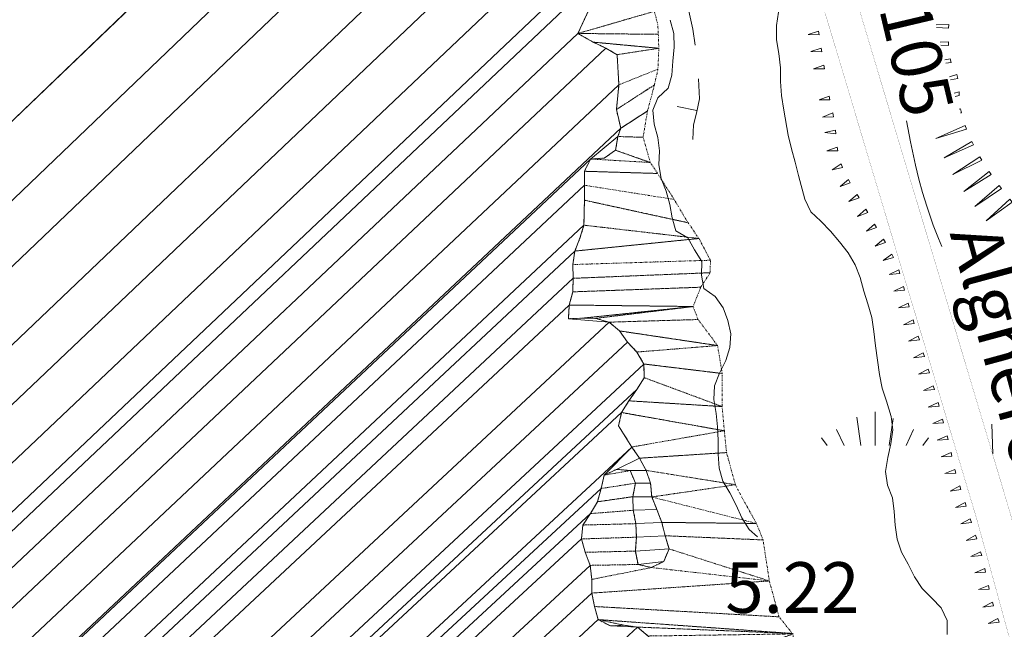
# Model space of a CAD drawing. Units: inches. Extents: x 1434800 to 1446565, y 4479307 to 4488127.
# Drawn here: x 1442721 to 1443012, y 4487121 to 4487301 of the extents above; entities that cross this region are included whole.
import ezdxf
from ezdxf.enums import TextEntityAlignment as Align

# ---------------------------------------------------------------- set-up
doc = ezdxf.new("R2010")
doc.units = ezdxf.units.IN
doc.header["$MEASUREMENT"] = 0
doc.linetypes.add('DIVIDE', pattern=[1.25, 0.5, -0.25, 0, -0.25, 0, -0.25])
for name, color, linetype, lineweight in [('COSTA', 7, 'Continuous', 0), ('CURVA_AUSILIARI', 7, 'Continuous', 0), ('CURVA_INTERM', 7, 'Continuous', 0), ('MULATTIERA', 7, 'Continuous', 0), ('MURO_A_SECCO', 7, 'Continuous', 0), ('QUOTA', 7, 'Continuous', 0), ('ROCCIA', 7, 'Continuous', 0), ('SOMM_SCARPAT', 7, 'Continuous', 0), ('STRADA_1_CORSIA', 7, 'Continuous', 0), ('TOPONOMAS', 7, 'Continuous', 0)]:
    doc.layers.add(name, color=color, linetype=linetype, lineweight=lineweight)
doc.styles.add('ROMANT', font='ROMANT.shx', dxfattribs={"height": 0.2})
doc.styles.add('TEL', font='TEL.shx', dxfattribs={"height": 0.2})

# ---------------------------------------------------------------- blocks, each defined once
blk = doc.blocks.new('ERBA')
at = {"layer": 'CURVA_AUSILIARI', "color": 3, "linetype": 'Continuous'}
for p, q in [((0, 0), (0, 9.94)), ((-4.22, 0), (-5.44, 8.4)), ((4.22, 0), (5.38, 8)), ((-9.19, 0), (-11.42, 4.75)), ((9.19, 0), (11.42, 4.74)), ((-14.19, 0), (-15.82, 2.33)), ((14.19, 0), (15.82, 2.33))]:
    blk.add_line(p, q, dxfattribs=at)

msp = doc.modelspace()

# ---------------------------------------------------------------- linework, layer by layer
at = {"layer": 'COSTA', "color": 5, "linetype": 'Continuous', "const_width": 0.05}
for points in [[(1442839.9, 4487450), (1442834.45, 4487446.11), (1442833.56, 4487439.86), (1442837.71, 4487429.92), (1442841.52, 4487424.08), (1442845.22, 4487410.03), (1442849.7, 4487397.26), (1442854.55, 4487389.38), (1442856.08, 4487379.46), (1442857.7, 4487372.1), (1442862.11, 4487365.32), (1442866.98, 4487359.13), (1442872.25, 4487351.41), (1442878.98, 4487347.44), (1442880.34, 4487341.06), (1442881.59, 4487334.63), (1442886.11, 4487328.84), (1442891.41, 4487325.76), (1442893.95, 4487321.5), (1442892.3, 4487316.27), (1442890.48, 4487312.4), (1442889.61, 4487304.5), (1442886.23, 4487297.28), (1442890.72, 4487294.71)], [(1442890.72, 4487294.71), (1442894.5, 4487292.94), (1442897.84, 4487291), (1442898.38, 4487282.1), (1442897.64, 4487274.77), (1442898.91, 4487269.22), (1442898.08, 4487266.78)], [(1442898.08, 4487266.78), (1442897.39, 4487262.72), (1442894.02, 4487260.4), (1442889.98, 4487260.13), (1442888.14, 4487256.5), (1442888.16, 4487252.37), (1442888.16, 4487247.94), (1442888.02, 4487240.55), (1442886.84, 4487236.7), (1442885.33, 4487232.89), (1442884.73, 4487228.9), (1442884.84, 4487224.83), (1442884.71, 4487220.82), (1442883.66, 4487216.92), (1442883.42, 4487212.88), (1442887.48, 4487213.02), (1442891.5, 4487212.98), (1442895.45, 4487211.85), (1442898.54, 4487209.26), (1442900.93, 4487205.94), (1442903.71, 4487203.01), (1442905.77, 4487199.47), (1442905.89, 4487195.42), (1442903.66, 4487191.93), (1442901.34, 4487188.57), (1442899.17, 4487185.11), (1442898.26, 4487181.18), (1442902.2, 4487174.91), (1442904.49, 4487171.6), (1442906.41, 4487168), (1442907.75, 4487164.19), (1442908.09, 4487160.12), (1442909.64, 4487156.38), (1442911.07, 4487152.6), (1442912.05, 4487148.65), (1442913.21, 4487144.77), (1442911.65, 4487141.05), (1442907.98, 4487139.25), (1442904.04, 4487140.15), (1442903.24, 4487144.1), (1442903.56, 4487148.22), (1442903.37, 4487152.23), (1442902.63, 4487156.19), (1442902.45, 4487160.2), (1442903.25, 4487164.2), (1442901.72, 4487167.95), (1442897.66, 4487168.3), (1442894.02, 4487166.59), (1442893.09, 4487162.63), (1442891.99, 4487158.69), (1442889.94, 4487155.2), (1442887.68, 4487151.82), (1442887.3, 4487147.71), (1442888.39, 4487143.76), (1442889.88, 4487139.89), (1442890.32, 4487135.73), (1442890.33, 4487131.69), (1442891.14, 4487127.71), (1442892.25, 4487123.83), (1442895.86, 4487121.96), (1442899.91, 4487122.18), (1442903.89, 4487121.62), (1442907.02, 4487118.98)]]:
    msp.add_lwpolyline(points, dxfattribs=at)
at = {"layer": 'CURVA_INTERM', "color": 30, "linetype": 'Continuous'}
msp.add_line((1443008.74, 4487181.64), (1443009.1, 4487172.86), dxfattribs=at)
for points in [[(1442913.57, 4487301.21), (1442914.68, 4487297.28), (1442914.7, 4487293.18), (1442914.3, 4487289.07), (1442914, 4487284.97), (1442912.93, 4487281.08), (1442909.93, 4487278.27), (1442908.45, 4487274.54), (1442908.85, 4487270.48), (1442909.88, 4487266.51), (1442910.38, 4487262.51), (1442910.18, 4487258.37), (1442910.85, 4487254.32), (1442912.4, 4487250.61), (1442913.45, 4487246.69), (1442914.11, 4487242.72), (1442915.2, 4487238.84), (1442918.73, 4487236.82), (1442920.78, 4487233.27), (1442922.89, 4487229.82), (1442922.85, 4487225.78), (1442923.51, 4487221.81), (1442926.89, 4487219.46), (1442929.26, 4487216.11), (1442930.61, 4487212.31), (1442931.5, 4487208.38), (1442931.2, 4487204.38), (1442930, 4487200.53), (1442928.16, 4487196.8), (1442926.7, 4487193.01), (1442926.45, 4487188.95), (1442927.14, 4487184.87), (1442927.59, 4487180.85), (1442927.73, 4487176.83), (1442927.79, 4487172.75), (1442928.07, 4487168.66), (1442929.18, 4487164.81), (1442931.23, 4487161.33), (1442933.1, 4487157.73), (1442934.78, 4487153.96), (1442936.94, 4487150.47), (1442939.4, 4487148.37)], [(1442945.61, 4487303.59), (1442945.04, 4487299.61), (1442945.07, 4487295.37), (1442945.68, 4487291.36), (1442946.18, 4487287.15), (1442946.19, 4487283.02), (1442946.52, 4487278.89), (1442947.18, 4487274.57), (1442948.46, 4487267.18), (1442949.48, 4487263.17), (1442950.58, 4487259.19), (1442951.54, 4487255.27), (1442953.39, 4487248.23), (1442955.22, 4487244.54), (1442958.14, 4487241.77), (1442961.03, 4487238.75), (1442963.71, 4487235.58), (1442966.23, 4487232.32), (1442968.34, 4487228.8), (1442969.79, 4487225.05), (1442970.86, 4487221.07), (1442972.11, 4487217.23), (1442973.21, 4487213.2), (1442973.82, 4487209.07), (1442974.35, 4487204.89), (1442975.57, 4487196.41), (1442976.3, 4487192.37), (1442977.57, 4487188.5), (1442978.97, 4487183.97), (1442979.5, 4487179.96), (1442978.86, 4487175.86), (1442978, 4487171.79), (1442977.34, 4487167.7), (1442977.87, 4487163.63), (1442979.41, 4487159.91), (1442979.91, 4487155.81), (1442980.17, 4487151.74), (1442980.75, 4487147.64), (1442982, 4487143.81), (1442984.02, 4487140.26), (1442985.91, 4487136.51), (1442988.16, 4487133.08), (1442991.05, 4487130.23), (1442993.77, 4487127.29), (1442995.56, 4487123.6), (1442995.57, 4487119.42)], [(1442983.48, 4487271.43), (1442983.93, 4487269.33), (1442984.73, 4487265.25), (1442986.23, 4487258.26), (1442987.2, 4487254.19), (1442988.27, 4487250.21), (1442989.53, 4487246.21), (1442991.45, 4487240.52), (1442992.98, 4487236.59), (1442993.94, 4487234.26)]]:
    msp.add_lwpolyline(points, dxfattribs=at)
at = {"layer": 'MURO_A_SECCO', "color": 7, "linetype": 'Continuous'}
msp.add_line((1442915.61, 4487275.68), (1442921.48, 4487274.45), dxfattribs=at)
for points in [[(1442915.47, 4487311.85), (1442916.65, 4487309.52), (1442919.11, 4487303.85), (1442920.27, 4487298.53), (1442920.93, 4487293.81)], [(1442921.98, 4487283.87), (1442922.21, 4487277.92), (1442921.32, 4487273.67), (1442920.46, 4487270.22), (1442920.29, 4487265.91)]]:
    msp.add_lwpolyline(points, dxfattribs=at)
at = {"layer": 'SOMM_SCARPAT', "color": 30, "linetype": 'Continuous'}
for p, q in [((1442996.01, 4487299.97), (1442992.32, 4487299.79)), ((1442995.99, 4487294.85), (1442993.45, 4487294.7)), ((1442996.44, 4487289.8), (1442994.89, 4487289.45)), ((1442998.45, 4487285.11), (1442996.27, 4487284.44)), ((1442999.09, 4487280.03), (1442997.61, 4487279.58)), ((1442999.55, 4487274.94), (1442999.16, 4487274.83))]:
    msp.add_line(p, q, dxfattribs=at)
for points in [[(1442957.46, 4487298), (1442954.41, 4487296.95), (1442957.63, 4487296.87), (1442957.46, 4487298)], [(1442992.45, 4487299.08), (1442996, 4487298.83), (1442996.01, 4487299.97)], [(1442958.24, 4487292.95), (1442955.2, 4487291.9), (1442958.42, 4487291.82), (1442958.24, 4487292.95)], [(1442993.68, 4487293.85), (1442996, 4487293.71), (1442995.99, 4487294.85)], [(1442995.14, 4487288.53), (1442996.79, 4487288.71), (1442996.44, 4487289.8)], [(1442959.03, 4487287.9), (1442955.98, 4487286.85), (1442959.2, 4487286.77), (1442959.03, 4487287.9)], [(1442996.51, 4487283.56), (1442998.71, 4487284), (1442998.45, 4487285.11)], [(1442960.65, 4487278.76), (1442957.64, 4487277.63), (1442960.86, 4487277.64), (1442960.65, 4487278.76)], [(1442997.91, 4487278.65), (1442999.16, 4487278.89), (1442999.09, 4487280.03)], [(1442999.51, 4487273.78), (1442999.79, 4487273.82), (1442999.55, 4487274.94)], [(1442961.69, 4487273.76), (1442958.7, 4487272.55), (1442961.92, 4487272.65), (1442961.69, 4487273.76)], [(1443000.89, 4487270.01), (1442992.17, 4487266.18), (1443001.29, 4487268.94), (1443000.89, 4487270.01)], [(1442962.48, 4487268.71), (1442959.35, 4487267.96), (1442962.55, 4487267.58), (1442962.48, 4487268.71)], [(1442962.97, 4487263.64), (1442959.94, 4487262.56), (1442963.16, 4487262.51), (1442962.97, 4487263.64)], [(1443002.87, 4487265.3), (1442994.63, 4487260.52), (1443003.38, 4487264.28), (1443002.87, 4487265.3)], [(1443005.22, 4487260.76), (1442997.25, 4487255.54), (1443005.79, 4487259.77), (1443005.22, 4487260.76)], [(1442964.17, 4487258.68), (1442961.47, 4487256.92), (1442964.61, 4487257.63), (1442964.17, 4487258.68)], [(1443007.96, 4487256.44), (1443000.51, 4487250.5), (1443008.62, 4487255.51), (1443007.96, 4487256.44)], [(1442966.31, 4487254.06), (1442963.87, 4487251.96), (1442966.89, 4487253.07), (1442966.31, 4487254.06)], [(1443010.96, 4487252.3), (1443003.72, 4487246.11), (1443011.65, 4487251.39), (1443010.96, 4487252.3)], [(1442968.9, 4487249.65), (1442966.46, 4487247.55), (1442969.48, 4487248.67), (1442968.9, 4487249.65)], [(1443014.12, 4487248.27), (1443007.09, 4487241.84), (1443014.84, 4487247.39), (1443014.12, 4487248.27)], [(1442971.49, 4487245.25), (1442969.05, 4487243.15), (1442972.07, 4487244.26), (1442971.49, 4487245.25)], [(1442974.08, 4487240.84), (1442971.64, 4487238.74), (1442974.66, 4487239.86), (1442974.08, 4487240.84)], [(1442976.68, 4487236.44), (1442974.24, 4487234.34), (1442977.26, 4487235.46), (1442976.68, 4487236.44)], [(1442979.21, 4487232), (1442976.6, 4487230.12), (1442979.71, 4487230.97), (1442979.21, 4487232)], [(1442981.29, 4487227.32), (1442978.39, 4487225.91), (1442981.59, 4487226.22), (1442981.29, 4487227.32)], [(1442982.66, 4487222.4), (1442979.75, 4487221.02), (1442982.96, 4487221.3), (1442982.66, 4487222.4)], [(1442984.04, 4487217.48), (1442981.15, 4487216.05), (1442984.36, 4487216.38), (1442984.04, 4487217.48)], [(1442985.5, 4487212.58), (1442982.64, 4487211.11), (1442985.84, 4487211.49), (1442985.5, 4487212.58)], [(1442987, 4487207.7), (1442984.13, 4487206.23), (1442987.33, 4487206.61), (1442987, 4487207.7)], [(1442988.49, 4487202.81), (1442985.63, 4487201.34), (1442988.82, 4487201.72), (1442988.49, 4487202.81)], [(1442989.98, 4487197.92), (1442987.11, 4487196.46), (1442990.31, 4487196.83), (1442989.98, 4487197.92)], [(1442991.45, 4487193.03), (1442988.56, 4487191.6), (1442991.77, 4487191.93), (1442991.45, 4487193.03)], [(1442992.87, 4487188.12), (1442989.96, 4487186.73), (1442993.17, 4487187.02), (1442992.87, 4487188.12)], [(1442994.22, 4487183.19), (1442991.31, 4487181.82), (1442994.52, 4487182.09), (1442994.22, 4487183.19)], [(1442995.53, 4487178.25), (1442992.59, 4487176.93), (1442995.81, 4487177.14), (1442995.53, 4487178.25)], [(1442996.74, 4487173.28), (1442993.78, 4487172.01), (1442996.99, 4487172.17), (1442996.74, 4487173.28)], [(1442997.87, 4487168.3), (1442994.9, 4487167.05), (1442998.12, 4487167.19), (1442997.87, 4487168.3)], [(1442999.28, 4487163.39), (1442996.43, 4487161.88), (1442999.63, 4487162.31), (1442999.28, 4487163.39)], [(1443000.85, 4487158.53), (1442998.01, 4487157.01), (1443001.2, 4487157.45), (1443000.85, 4487158.53)], [(1443002.42, 4487153.67), (1442999.58, 4487152.15), (1443002.77, 4487152.59), (1443002.42, 4487153.67)], [(1443003.99, 4487148.81), (1443001.15, 4487147.29), (1443004.34, 4487147.72), (1443003.99, 4487148.81)], [(1443005.48, 4487143.92), (1443002.57, 4487142.53), (1443005.78, 4487142.82), (1443005.48, 4487143.92)], [(1443006.68, 4487138.95), (1443003.71, 4487137.7), (1443006.92, 4487137.84), (1443006.68, 4487138.95)], [(1443007.79, 4487133.96), (1443004.82, 4487132.71), (1443008.04, 4487132.85), (1443007.79, 4487133.96)], [(1443009, 4487129), (1443006.12, 4487127.56), (1443009.32, 4487127.91), (1443009, 4487129)], [(1443010.58, 4487124.14), (1443007.73, 4487122.64), (1443010.93, 4487123.06), (1443010.58, 4487124.14)]]:
    msp.add_lwpolyline(points, dxfattribs=at)
at = {"layer": 'STRADA_1_CORSIA', "color": 1, "linetype": 'Continuous', "const_width": 0.05}
for points in [[(1442739.48, 4487950), (1442767.69, 4487910.24), (1442789.92, 4487872.83), (1442803.14, 4487833.75), (1442805.25, 4487815.58), (1442794.16, 4487765.13), (1442769.27, 4487675.64), (1442760.07, 4487627.53), (1442762.46, 4487590.49), (1442777.43, 4487570.09), (1442815.83, 4487544.69), (1442868, 4487521.99), (1442896.06, 4487506.29), (1442907.55, 4487488.25), (1442916.31, 4487465.34), (1442934.33, 4487396.72), (1442956.83, 4487311.98), (1443004.3, 4487153.66), (1443017.65, 4487105.11)], [(1442751.74, 4487950), (1442776.07, 4487915.7), (1442799.06, 4487877.03), (1442812.96, 4487835.95), (1442815.37, 4487815.06), (1442803.86, 4487762.71), (1442779.01, 4487673.36), (1442770.13, 4487626.91), (1442772.26, 4487594.05), (1442784.43, 4487577.45), (1442820.61, 4487553.51), (1442872.44, 4487530.97), (1442903.14, 4487513.79), (1442916.53, 4487492.77), (1442925.85, 4487468.4), (1442943.99, 4487399.28), (1442966.45, 4487314.7), (1443013.92, 4487156.42), (1443027.69, 4487106.29)]]:
    msp.add_lwpolyline(points, dxfattribs=at)

# ---------------------------------------------------------------- block references
at = {"layer": 'CURVA_AUSILIARI', "color": 3, "linetype": 'Continuous'}
msp.add_blockref('ERBA', (1442974.21, 4487175.34), dxfattribs=at)

# ---------------------------------------------------------------- texts
at = {"layer": 'QUOTA', "color": 7, "linetype": 'Continuous', "style": 'ROMANT'}
msp.add_text('5.22', height=15, dxfattribs=at).set_placement((1442929.87, 4487140.82), align=Align.TOP_LEFT)
at = {"layer": 'TOPONOMAS', "color": 4, "linetype": 'Continuous', "style": 'TEL'}
for s, rotation, p in [('N. 105', 283.3221, (1442984.15, 4487332.53)), ('Alghero-Bosa', 285.2012, (1443010.73, 4487242.09))]:
    msp.add_text(s, height=15, rotation=rotation, dxfattribs=at).set_placement(p, align=Align.TOP_LEFT)

# ---------------------------------------------------------------- meshes
at = {"layer": 'MULATTIERA', "color": 2, "linetype": 'Continuous'}
mesh = msp.add_polyface(dxfattribs=at)
corners = [(1442688.43, 4487948.94), (1442696.89, 4487947.41), (1442696.8, 4487950), (1435100, 4487950), (1442685.05, 4487947.8), (1435100, 4479950), (1442673.65, 4487923.45), (1442679.09, 4487932.99), (1442663.89, 4487911.55), (1442668.3, 4487916.99), (1442656.52, 4487900.21), (1442660.25, 4487905.94), (1442661.61, 4487891.01), (1442656.5, 4487895.15), (1442678.2, 4487887.1), (1442667.75, 4487888.55), (1442722.07, 4487873.92), (1442726.39, 4487877.34), (1442727.92, 4487859.41), (1442725.18, 4487866.47), (1442744.09, 4487850.99), (1442735.32, 4487854.1), (1442763.5, 4487841.43), (1442755.73, 4487847.24), (1442771.72, 4487826.14), (1442768.75, 4487833.34), (1442770.73, 4487812.3), (1442771.89, 4487818.99), (1442766.45, 4487792.23), (1442768.8, 4487807.06), (1442703.59, 4487723.17), (1442707.31, 4487729.98), (1442700.57, 4487707.84), (1442701.61, 4487716.51), (1442704.76, 4487689.48), (1442701.85, 4487700.52), (1442705.68, 4487667.86), (1442705.64, 4487676.53), (1442699.13, 4487657.75), (1442702.82, 4487661.09), (1442694.94, 4487645.67), (1442695.62, 4487653.93), (1442696.86, 4487628.92), (1442697.86, 4487638.36), (1442695.52, 4487614.01), (1442695.68, 4487619.41), (1442690.29, 4487598.51), (1442693.14, 4487605.86), (1442704.59, 4487592.39), (1442692.62, 4487592.74), (1442708.11, 4487580.97), (1442707.54, 4487588.68), (1442702.36, 4487566.51), (1442704.18, 4487572.2), (1442721.38, 4487561.6), (1442711, 4487564), (1442729.32, 4487546.1), (1442728.13, 4487554.42), (1442740.28, 4487536.62), (1442730.51, 4487539.87), (1442763.06, 4487531.16), (1442752.2, 4487535.44), (1442783.13, 4487526.14), (1442774.39, 4487526.35), (1442802.61, 4487519.63), (1442792.94, 4487524.1), (1442829.75, 4487506.62), (1442817.61, 4487513.87)]
mesh.append_faces([[corners[k] for k in face] for face in [(4, 5, 6, 7), (6, 5, 8, 9), (8, 5, 10, 11), (10, 5, 12, 13), (12, 5, 14, 15), (16, 5, 18, 19), (18, 5, 20, 21), (20, 5, 22, 23), (22, 5, 24, 25), (24, 5, 26, 27), (26, 5, 28, 29), (30, 5, 32, 33), (32, 5, 34, 35), (34, 5, 36, 37), (36, 5, 38, 39), (38, 5, 40, 41), (40, 5, 42, 43), (42, 5, 44, 45), (44, 5, 46, 47), (48, 5, 50, 51), (50, 5, 52, 53), (52, 5, 54, 55), (54, 5, 56, 57), (56, 5, 58, 59), (58, 5, 60, 61), (60, 5, 62, 63), (62, 5, 64, 65), (64, 5, 66, 67)]], dxfattribs={"vtx0": -1, "vtx1": -1, "color": 2})
mesh.append_faces([[corners[k] for k in face] for face in [(46, 5, 48, 49)]], dxfattribs={"vtx0": -1, "vtx1": -1, "vtx2": -1, "color": 2})
mesh.append_faces([[corners[k] for k in face] for face in [(14, 5, 16, 17), (28, 5, 30, 31)]], dxfattribs={"vtx0": -1, "vtx1": -1, "vtx3": -1, "color": 2})
mesh.append_faces([[corners[k] for k in face] for face in [(5, 4, 0, 3)]], dxfattribs={"vtx0": -1, "vtx2": -1, "color": 2})
mesh.append_faces([[corners[k] for k in face] for face in [(0, 1, 2, 3)]], dxfattribs={"vtx0": -1, "vtx3": -1, "color": 2})
mesh = msp.add_polyface(dxfattribs=at)
corners = [(1442710.68, 4487897.11), (1442692.38, 4487892.3), (1442727.11, 4487893.48), (1442719.48, 4487897.05), (1442701.93, 4487900.96), (1442693.68, 4487901.56), (1442688.16, 4487887.75), (1442733.57, 4487888.53), (1442678.2, 4487887.1), (1442735.67, 4487884.28), (1442696.89, 4487947.41), (1442688.43, 4487948.94), (1442692.63, 4487945.87), (1442906.41, 4487168), (1442901.72, 4487167.95), (1442903.25, 4487164.2), (1442907.75, 4487164.19), (1442904.49, 4487171.6), (1442897.66, 4487168.3), (1442902.45, 4487160.2), (1442908.09, 4487160.12), (1442902.63, 4487156.19), (1442909.64, 4487156.38), (1442903.37, 4487152.23), (1442911.07, 4487152.6), (1442903.56, 4487148.22), (1442912.05, 4487148.65), (1442903.24, 4487144.1), (1442913.21, 4487144.77), (1442904.04, 4487140.15), (1442911.65, 4487141.05), (1442907.98, 4487139.25), (1442726.39, 4487877.34), (1442732.34, 4487878.63), (1442766.45, 4487792.23), (1442707.31, 4487729.98), (1442712.73, 4487735.11), (1442766.18, 4487781.71), (1442757.57, 4487767.06), (1442762.44, 4487774.17), (1442747.95, 4487750.19), (1442752.6, 4487757.94), (1442736.21, 4487739.59), (1442743.16, 4487744.83), (1442721.44, 4487736.32), (1442729.91, 4487736.36), (1442845.06, 4487460.63), (1442834.45, 4487446.11), (1442839.9, 4487450), (1442841.36, 4487451.04), (1442898.08, 4487266.78), (1442889.98, 4487260.13), (1442894.02, 4487260.4), (1442897.39, 4487262.72), (1442902.2, 4487174.91), (1442894.02, 4487166.59), (1442925.6, 4487113.22), (1442917.28, 4487099.94), (1442920.29, 4487102.68), (1442923.52, 4487105.14), (1442937.84, 4487107.55), (1442937.14, 4487111.53), (1442927.57, 4487105.56), (1442914.22, 4487088.29), (1442905.67, 4487080.3), (1442909.15, 4487082.44), (1442912.54, 4487084.65), (1442931.57, 4487105.14), (1442935.55, 4487104.24), (1442692.62, 4487592.74), (1442704.59, 4487592.39), (1442698.95, 4487592.87), (1442883.42, 4487212.88), (1442895.45, 4487211.85), (1442891.5, 4487212.98), (1442887.48, 4487213.02), (1442895.86, 4487121.96), (1442903.89, 4487121.62), (1442899.91, 4487122.18), (1442933.75, 4487113.79), (1442929.7, 4487113.57), (1442992.03, 4486840.29), (1443002.61, 4486838.74), (1442999.95, 4486841.76), (1442995.98, 4486841.2)]
mesh.append_faces([[corners[k] for k in face] for face in [(1, 0, 4, 5), (10, 11, 12, 12), (30, 29, 31, 31), (42, 36, 44, 45), (46, 47, 48, 49), (50, 51, 52, 53), (63, 64, 65, 66), (60, 62, 67, 68), (69, 70, 71, 71), (72, 73, 74, 75), (76, 77, 78, 78), (56, 61, 79, 80), (81, 82, 83, 84)]], dxfattribs={"vtx0": -1, "color": 2})
mesh.append_faces([[corners[k] for k in face] for face in [(0, 1, 2, 3), (37, 36, 38, 39), (38, 36, 40, 41), (40, 36, 42, 43)]], dxfattribs={"vtx0": -1, "vtx1": -1, "color": 2})
mesh.append_faces([[corners[k] for k in face] for face in [(56, 59, 60, 61)]], dxfattribs={"vtx0": -1, "vtx1": -1, "vtx3": -1, "color": 2})
mesh.append_faces([[corners[k] for k in face] for face in [(2, 1, 6, 7), (7, 6, 8, 9), (13, 14, 15, 16), (14, 13, 17, 18), (16, 15, 19, 20), (20, 19, 21, 22), (22, 21, 23, 24), (24, 23, 25, 26), (26, 25, 27, 28), (28, 27, 29, 30), (34, 35, 36, 37), (54, 55, 18, 17)]], dxfattribs={"vtx0": -1, "vtx2": -1, "color": 2})
mesh.append_faces([[corners[k] for k in face] for face in [(60, 59, 62, 62)]], dxfattribs={"vtx0": -1, "vtx2": -1, "vtx3": -1, "color": 2})
mesh.append_faces([[corners[k] for k in face] for face in [(8, 32, 33, 9), (56, 57, 58, 59)]], dxfattribs={"vtx0": -1, "vtx3": -1, "color": 2})
mesh = msp.add_polyface(dxfattribs=at)
corners = [(1442829.75, 4487506.62), (1435100, 4479950), (1442836.93, 4487490.21), (1442833.59, 4487499.9), (1442842.38, 4487474.86), (1442838.08, 4487480.9), (1442845.06, 4487460.63), (1442844.66, 4487468.2), (1442833.56, 4487439.86), (1442834.45, 4487446.11), (1442841.52, 4487424.08), (1442837.71, 4487429.92), (1442849.7, 4487397.26), (1442845.22, 4487410.03), (1442856.08, 4487379.46), (1442854.55, 4487389.38), (1442862.11, 4487365.32), (1442857.7, 4487372.1), (1442872.25, 4487351.41), (1442866.98, 4487359.13), (1442880.34, 4487341.06), (1442878.98, 4487347.44), (1442886.11, 4487328.84), (1442881.59, 4487334.63), (1442893.95, 4487321.5), (1442891.41, 4487325.76), (1442890.48, 4487312.4), (1442892.3, 4487316.27), (1442886.23, 4487297.28), (1442889.61, 4487304.5), (1442894.5, 4487292.94), (1442890.72, 4487294.71), (1442898.38, 4487282.1), (1442897.84, 4487291), (1442898.91, 4487269.22), (1442897.64, 4487274.77), (1442889.98, 4487260.13), (1442898.08, 4487266.78), (1442888.16, 4487252.37), (1442888.14, 4487256.5), (1442888.02, 4487240.55), (1442888.16, 4487247.94), (1442885.33, 4487232.89), (1442886.84, 4487236.7), (1442884.84, 4487224.83), (1442884.73, 4487228.9), (1442883.66, 4487216.92), (1442884.71, 4487220.82), (1442895.45, 4487211.85), (1442883.42, 4487212.88), (1442900.93, 4487205.94), (1442898.54, 4487209.26), (1442905.77, 4487199.47), (1442903.71, 4487203.01), (1442903.66, 4487191.93), (1442905.89, 4487195.42), (1442899.17, 4487185.11), (1442901.34, 4487188.57), (1442902.2, 4487174.91), (1442898.26, 4487181.18), (1442893.09, 4487162.63), (1442894.02, 4487166.59), (1442889.94, 4487155.2), (1442891.99, 4487158.69), (1442887.3, 4487147.71), (1442887.68, 4487151.82), (1442889.88, 4487139.89), (1442888.39, 4487143.76)]
mesh.append_faces([[corners[k] for k in face] for face in [(0, 1, 2, 3), (2, 1, 4, 5), (4, 1, 6, 7), (8, 1, 10, 11), (10, 1, 12, 13), (12, 1, 14, 15), (14, 1, 16, 17), (16, 1, 18, 19), (18, 1, 20, 21), (20, 1, 22, 23), (22, 1, 24, 25), (24, 1, 26, 27), (26, 1, 28, 29), (28, 1, 30, 31), (30, 1, 32, 33), (32, 1, 34, 35), (36, 1, 38, 39), (38, 1, 40, 41), (40, 1, 42, 43), (42, 1, 44, 45), (44, 1, 46, 47), (48, 1, 50, 51), (50, 1, 52, 53), (52, 1, 54, 55), (54, 1, 56, 57), (56, 1, 58, 59), (60, 1, 62, 63), (62, 1, 64, 65), (64, 1, 66, 67)]], dxfattribs={"vtx0": -1, "vtx1": -1, "color": 2})
mesh.append_faces([[corners[k] for k in face] for face in [(34, 1, 36, 37), (46, 1, 48, 49)]], dxfattribs={"vtx0": -1, "vtx1": -1, "vtx2": -1, "color": 2})
mesh.append_faces([[corners[k] for k in face] for face in [(6, 1, 8, 9), (58, 1, 60, 61)]], dxfattribs={"vtx0": -1, "vtx1": -1, "vtx3": -1, "color": 2})
mesh = msp.add_polyface(dxfattribs=at)
corners = [(1442889.88, 4487139.89), (1435100, 4479950), (1442890.33, 4487131.69), (1442890.32, 4487135.73), (1442892.25, 4487123.83), (1442891.14, 4487127.71), (1442903.89, 4487121.62), (1442895.86, 4487121.96), (1442909.71, 4487115.88), (1442907.02, 4487118.98), (1442917.61, 4487114.62), (1442913.58, 4487114.82), (1442925.6, 4487113.22), (1442921.65, 4487114.27), (1442915.34, 4487096.36), (1442917.28, 4487099.94), (1442914.22, 4487088.29), (1442914.64, 4487092.3), (1442902.7, 4487077.57), (1442905.67, 4487080.3), (1442903.49, 4487069.59), (1442902.55, 4487073.51), (1442908.54, 4487063.25), (1442905.66, 4487066.18), (1442914.7, 4487057.94), (1442911.79, 4487060.81), (1442915.63, 4487049.99), (1442915.62, 4487054), (1442916.93, 4487041.98), (1442915.89, 4487045.92), (1442920.62, 4487034.72), (1442918.71, 4487038.26), (1442923.71, 4487027.14), (1442922.27, 4487031.02), (1442927.02, 4487019.62), (1442925.21, 4487023.37), (1442931.98, 4487007), (1442930.98, 4487010.96), (1442933.2, 4486998.98), (1442932.77, 4487003.02), (1442934.81, 4486990.97), (1442933.87, 4486994.91), (1442937.43, 4486982.2), (1442936.1, 4486985.98), (1442939.68, 4486974.36), (1442938.66, 4486978.32), (1442942.05, 4486966.63), (1442940.52, 4486970.43), (1442945.56, 4486958.1), (1442943.88, 4486961.83), (1442949.45, 4486950.93), (1442947.7, 4486954.69), (1442951.56, 4486947.38), (1442950, 4486950), (1442956.56, 4486941.07), (1442953.89, 4486944.08), (1442962.82, 4486935.94), (1442959.68, 4486938.43), (1442967.43, 4486929.35), (1442965.43, 4486932.83), (1442970.45, 4486921.86), (1442969.01, 4486925.61), (1442974.04, 4486914.67), (1442971.98, 4486918.15), (1442979.18, 4486904.16), (1442977.79, 4486908.04), (1442980.09, 4486896.03), (1442979.91, 4486900.2)]
mesh.append_faces([[corners[k] for k in face] for face in [(0, 1, 2, 3), (2, 1, 4, 5), (6, 1, 8, 9), (8, 1, 10, 11), (10, 1, 12, 13), (14, 1, 16, 17), (18, 1, 20, 21), (20, 1, 22, 23), (22, 1, 24, 25), (24, 1, 26, 27), (26, 1, 28, 29), (28, 1, 30, 31), (30, 1, 32, 33), (32, 1, 34, 35), (34, 1, 36, 37), (36, 1, 38, 39), (38, 1, 40, 41), (40, 1, 42, 43), (42, 1, 44, 45), (44, 1, 46, 47), (46, 1, 48, 49), (48, 1, 50, 51), (50, 1, 52, 53), (52, 1, 54, 55), (54, 1, 56, 57), (56, 1, 58, 59), (58, 1, 60, 61), (60, 1, 62, 63), (62, 1, 64, 65), (64, 1, 66, 67)]], dxfattribs={"vtx0": -1, "vtx1": -1, "color": 2})
mesh.append_faces([[corners[k] for k in face] for face in [(4, 1, 6, 7)]], dxfattribs={"vtx0": -1, "vtx1": -1, "vtx2": -1, "color": 2})
mesh.append_faces([[corners[k] for k in face] for face in [(12, 1, 14, 15), (16, 1, 18, 19)]], dxfattribs={"vtx0": -1, "vtx1": -1, "vtx3": -1, "color": 2})
at = {"layer": 'ROCCIA', "color": 30, "linetype": 'DIVIDE'}
mesh = msp.add_polyface(dxfattribs=at)
corners = [(1442868.25, 4487445.16), (1442839.9, 4487450), (1442833.56, 4487439.86), (1442869.13, 4487439.33), (1442837.71, 4487429.92), (1442868.06, 4487426.66), (1442867.99, 4487422.86), (1442841.52, 4487424.08), (1442869.15, 4487417.21), (1442845.22, 4487410.03), (1442875.07, 4487401.5), (1442849.7, 4487397.26), (1442877.8, 4487391.47), (1442877.95, 4487386.31), (1442854.55, 4487389.38), (1442878.32, 4487380.89), (1442856.08, 4487379.46), (1442879.91, 4487376.16), (1442857.7, 4487372.1), (1442883.14, 4487371.42), (1442862.11, 4487365.32), (1442889.67, 4487363.95), (1442891.8, 4487361.06), (1442866.98, 4487359.13), (1442894.54, 4487353.12), (1442872.25, 4487351.41), (1442895.39, 4487347.43), (1442878.98, 4487347.44), (1442895.93, 4487342.54), (1442880.34, 4487341.06), (1442898.55, 4487333.94), (1442881.59, 4487334.63), (1442900.23, 4487330.26), (1442886.11, 4487328.84), (1442901.79, 4487326.05), (1442891.41, 4487325.76), (1442902.99, 4487322.31), (1442893.95, 4487321.5), (1442905.64, 4487314.86), (1442892.3, 4487316.27), (1442906.39, 4487310.89), (1442890.48, 4487312.4), (1442907.29, 4487307.73), (1442889.61, 4487304.5), (1442908.86, 4487303.82), (1442886.23, 4487297.28), (1442910.04, 4487297.02), (1442910.18, 4487292.9), (1442890.72, 4487294.71), (1442897.84, 4487291), (1442909.93, 4487286.71), (1442898.38, 4487282.1), (1442908.89, 4487282.04), (1442897.64, 4487274.77), (1442906.85, 4487274.35), (1442898.91, 4487269.22), (1442905.52, 4487266.55), (1442898.08, 4487266.78), (1442907.64, 4487259.1), (1442897.39, 4487262.72), (1442889.98, 4487260.13), (1442909.82, 4487255.85), (1442888.14, 4487256.5), (1442914.72, 4487248.17), (1442888.16, 4487252.37), (1442918.84, 4487241.27), (1442888.16, 4487247.94), (1442922.08, 4487236.61), (1442888.02, 4487240.55), (1442885.33, 4487232.89), (1442925.46, 4487230.18), (1442884.73, 4487228.9), (1442925.41, 4487226.48), (1442884.84, 4487224.83), (1442922.61, 4487222.19), (1442884.71, 4487220.82), (1442920.33, 4487216.48), (1442883.66, 4487216.92), (1442901.72, 4487167.95), (1442894.02, 4487166.59), (1442903.25, 4487164.2), (1442893.09, 4487162.63), (1442902.45, 4487160.2), (1442891.99, 4487158.69), (1442902.63, 4487156.19), (1442889.94, 4487155.2), (1442903.37, 4487152.23), (1442887.68, 4487151.82), (1442903.56, 4487148.22), (1442887.3, 4487147.71), (1442903.24, 4487144.1), (1442888.39, 4487143.76), (1442904.04, 4487140.15), (1442889.88, 4487139.89), (1442931.57, 4487105.14), (1442923.52, 4487105.14), (1442891.5, 4487212.98), (1442921.81, 4487212.63), (1442895.45, 4487211.85), (1442927.59, 4487204.93), (1442898.54, 4487209.26), (1442903.71, 4487203.01), (1442928.95, 4487196.66), (1442905.77, 4487199.47), (1442928.93, 4487186.88), (1442905.89, 4487195.42), (1442901.34, 4487188.57), (1442929.59, 4487179.72), (1442899.17, 4487185.11), (1442902.2, 4487174.91), (1442930.23, 4487173.26), (1442904.49, 4487171.6), (1442932.89, 4487163.75), (1442906.41, 4487168), (1442908.09, 4487160.12), (1442939.1, 4487152.29), (1442911.07, 4487152.6), (1442941.05, 4487147.42), (1442912.05, 4487148.65), (1442942.91, 4487135.28), (1442913.21, 4487144.77), (1442907.98, 4487139.25), (1442890.33, 4487131.69), (1442945.79, 4487124.66), (1442891.14, 4487127.71), (1442949.71, 4487119.73), (1442892.25, 4487123.83), (1442903.89, 4487121.62), (1442950, 4487119.61), (1442907.02, 4487118.98), (1442933.75, 4487113.79), (1442909.71, 4487115.88), (1442917.61, 4487114.62), (1442950, 4487068.39), (1442937.14, 4487111.53), (1442935.55, 4487104.24), (1442917.28, 4487099.94), (1442914.64, 4487092.3), (1442912.54, 4487084.65), (1442905.67, 4487080.3), (1442902.55, 4487073.51), (1442905.66, 4487066.18), (1442949.27, 4487064.64), (1442908.54, 4487063.25), (1442948.39, 4487058.78), (1442911.79, 4487060.81), (1442948.01, 4487054.78), (1442914.7, 4487057.94), (1442948.11, 4487049.94), (1442915.62, 4487054), (1442915.89, 4487045.92), (1442949.94, 4487044.61), (1442916.93, 4487041.98), (1442949.97, 4487044.57), (1442920.62, 4487034.72), (1442930.98, 4487010.96), (1442922.27, 4487031.02), (1442927.02, 4487019.62), (1442923.71, 4487027.14), (1442950, 4486950), (1442931.98, 4487007), (1442933.2, 4486998.98), (1442934.81, 4486990.97), (1442937.43, 4486982.2), (1442939.68, 4486974.36), (1442942.05, 4486966.63), (1442947.7, 4486954.69), (1442943.88, 4486961.83), (1442921.65, 4487114.27), (1442899.91, 4487122.18), (1442887.48, 4487213.02), (1442890.32, 4487135.73), (1442920.29, 4487102.68), (1442867.09, 4487450), (1442869.03, 4487434.43), (1442876.59, 4487397.93), (1442886.38, 4487367.57), (1442909.88, 4487299.9), (1442934.23, 4487161.03), (1442949.45, 4486950.93), (1442945.56, 4486958.1), (1442940.52, 4486970.43), (1442938.66, 4486978.32), (1442936.1, 4486985.98), (1442933.87, 4486994.91), (1442932.77, 4487003.02), (1442925.21, 4487023.37), (1442918.71, 4487038.26), (1442915.63, 4487049.99), (1442903.49, 4487069.59), (1442902.7, 4487077.57), (1442909.15, 4487082.44), (1442914.22, 4487088.29), (1442915.34, 4487096.36), (1442927.57, 4487105.56), (1442937.84, 4487107.55), (1442929.7, 4487113.57), (1442925.6, 4487113.22), (1442913.58, 4487114.82), (1442895.86, 4487121.96), (1442897.66, 4487168.3), (1442911.65, 4487141.05), (1442909.64, 4487156.38), (1442907.75, 4487164.19), (1442898.26, 4487181.18), (1442903.66, 4487191.93), (1442900.93, 4487205.94), (1442883.42, 4487212.88), (1442886.84, 4487236.7), (1442894.02, 4487260.4), (1442894.5, 4487292.94), (1442834.45, 4487446.11)]
mesh.append_faces([[corners[k] for k in face] for face in [(1, 0, 173, 173), (79, 78, 200, 200), (95, 94, 194, 194), (132, 131, 198, 198), (154, 152, 187, 187), (157, 158, 186, 186), (166, 167, 180, 180), (159, 166, 179, 179), (130, 168, 197, 196), (169, 126, 199, 199)]], dxfattribs={"vtx0": -1, "color": 30})
mesh.append_faces([[corners[k] for k in face] for face in [(3, 4, 5, 174), (10, 11, 12, 175), (19, 20, 21, 176), (44, 45, 46, 177), (96, 76, 170, 170), (112, 114, 115, 178)]], dxfattribs={"vtx0": -1, "vtx1": -1, "color": 30})
mesh.append_faces([[corners[k] for k in face] for face in [(151, 152, 154, 153)]], dxfattribs={"vtx0": -1, "vtx1": -1, "vtx2": -1, "color": 30})
mesh.append_faces([[corners[k] for k in face] for face in [(119, 121, 171, 122), (125, 126, 169, 127), (130, 131, 132, 168), (133, 135, 172, 136)]], dxfattribs={"vtx0": -1, "vtx1": -1, "vtx3": -1, "color": 30})
mesh.append_faces([[corners[k] for k in face] for face in [(0, 2, 4, 3), (5, 4, 7, 6), (6, 7, 9, 8), (8, 9, 11, 10), (12, 11, 14, 13), (13, 14, 16, 15), (15, 16, 18, 17), (17, 18, 20, 19), (21, 20, 23, 22), (22, 23, 25, 24), (24, 25, 27, 26), (26, 27, 29, 28), (28, 29, 31, 30), (30, 31, 33, 32), (32, 33, 35, 34), (34, 35, 37, 36), (36, 37, 39, 38), (38, 39, 41, 40), (40, 41, 43, 42), (42, 43, 45, 44), (46, 45, 48, 47), (47, 49, 51, 50), (50, 51, 53, 52), (52, 53, 55, 54), (54, 55, 57, 56), (56, 57, 59, 58), (58, 60, 62, 61), (61, 62, 64, 63), (63, 64, 66, 65), (65, 66, 68, 67), (67, 69, 71, 70), (70, 71, 73, 72), (72, 73, 75, 74), (74, 75, 77, 76), (78, 79, 81, 80), (80, 81, 83, 82), (82, 83, 85, 84), (84, 85, 87, 86), (86, 87, 89, 88), (88, 89, 91, 90), (90, 91, 93, 92), (92, 93, 171, 121), (94, 95, 172, 135), (76, 96, 98, 97), (97, 98, 100, 99), (99, 101, 103, 102), (102, 103, 105, 104), (104, 106, 108, 107), (107, 109, 111, 110), (110, 111, 113, 112), (115, 116, 118, 117), (117, 118, 120, 119), (119, 122, 124, 123), (123, 124, 126, 125), (125, 127, 129, 128), (128, 130, 134, 133), (133, 141, 143, 142), (142, 143, 145, 144), (144, 145, 147, 146), (146, 147, 149, 148), (148, 150, 152, 151), (153, 155, 160, 159), (155, 156, 158, 157)]], dxfattribs={"vtx0": -1, "vtx2": -1, "color": 30})
mesh.append_faces([[corners[k] for k in face] for face in [(128, 129, 131, 130), (153, 154, 156, 155), (159, 165, 167, 166)]], dxfattribs={"vtx0": -1, "vtx2": -1, "vtx3": -1, "color": 30})
mesh.append_faces([[corners[k] for k in face] for face in [(0, 1, 211, 2), (47, 48, 210, 49), (58, 59, 209, 60), (67, 68, 208, 69), (76, 77, 207, 170), (99, 100, 206, 101), (104, 105, 205, 106), (107, 108, 204, 109), (112, 113, 203, 114), (115, 114, 202, 116), (119, 120, 201, 121), (133, 134, 195, 135), (133, 136, 193, 137), (133, 137, 192, 138), (133, 138, 191, 139), (133, 139, 190, 140), (133, 140, 189, 141), (148, 149, 188, 150), (159, 160, 185, 161), (159, 161, 184, 162), (159, 162, 183, 163), (159, 163, 182, 164), (159, 164, 181, 165)]], dxfattribs={"vtx0": -1, "vtx3": -1, "color": 30})

doc.saveas('drawing.dxf')
